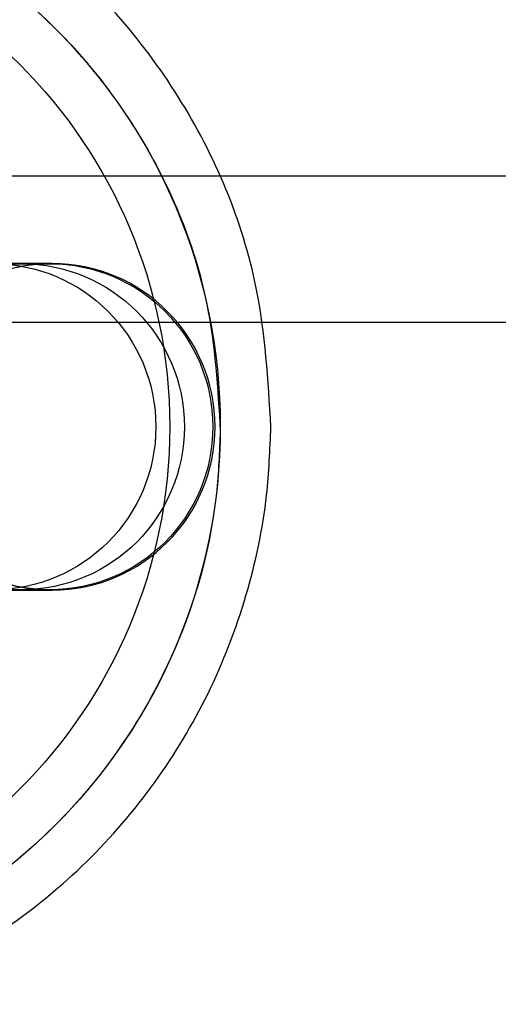
# Model space of a CAD drawing. Units: millimetres. Extents: x 22289 to 29168, y 34887 to 42576.
# Drawn here: x 23772 to 23781, y 38855 to 38873 of the extents above; entities that cross this region are included whole.
import ezdxf

# ---------------------------------------------------------------- set-up
doc = ezdxf.new("R2010")
doc.units = ezdxf.units.MM
doc.header["$LTSCALE"] = 200

msp = doc.modelspace()

# ---------------------------------------------------------------- linework, layer by layer
at = {"color": 7, "linetype": 'Continuous', "lineweight": 25}
for p, q in [((26331.312, 38870.06), (23204.6, 38870.06)), ((23772.769, 38868.51), (23759.797, 38868.51)), ((23772.235, 38868.51), (23771.728, 38868.51)), ((23772.742, 38868.51), (23772.235, 38868.51)), ((23772.769, 38868.51), (23772.742, 38868.51)), ((26331.312, 38867.46), (23204.6, 38867.46)), ((23759.797, 38862.71), (23772.769, 38862.71)), ((23771.728, 38862.71), (23772.235, 38862.71)), ((23772.235, 38862.71), (23772.742, 38862.71)), ((23772.742, 38862.71), (23772.769, 38862.71))]:
    msp.add_line(p, q, dxfattribs=at)
for centre, radius in [((23765.762, 38865.61), 10), ((23765.762, 38865.61), 9.1), ((23771.72, 38865.611), 2.896), ((23772.227, 38865.611), 2.896), ((23772.733, 38865.611), 2.896)]:
    msp.add_circle(centre, radius, dxfattribs=at)
for start, end in [(90, 270), (270, 90)]:
    msp.add_arc((23772.769, 38865.61), 2.9, start, end, dxfattribs=at)
for points, knots in [([(23776.662, 38865.61), (23776.646, 38865.205), (23776.604, 38864.192), (23776.261, 38862.58), (23775.594, 38860.857), (23774.633, 38859.258), (23773.029, 38857.39), (23770.458, 38855.605), (23766.862, 38854.618), (23763.145, 38854.876), (23759.726, 38856.351), (23756.986, 38858.871), (23755.45, 38861.751), (23754.752, 38864.903), (23754.931, 38868.18), (23756.132, 38871.064), (23757.621, 38873.035), (23758.966, 38874.301), (23760.52, 38875.33), (23762.767, 38876.324), (23765.846, 38876.825), (23769.499, 38876.174), (23772.737, 38874.358), (23775.183, 38871.574), (23776.49, 38868.492), (23776.613, 38866.439), (23776.662, 38865.61)], [0, 0, 0, 0, 0.017842, 0.044567, 0.072068, 0.0987, 0.126107, 0.179724, 0.233168, 0.286528, 0.339887, 0.393317, 0.446883, 0.48043, 0.53448, 0.588513, 0.615221, 0.642708, 0.669294, 0.696663, 0.750059, 0.803196, 0.856354, 0.909804, 0.963625, 1, 1, 1, 1]), ([(23775.762, 38865.534), (23775.717, 38866.292), (23775.604, 38868.173), (23774.404, 38870.995), (23772.159, 38873.543), (23769.191, 38875.205), (23765.838, 38875.8), (23762.462, 38875.253), (23759.448, 38873.612), (23757.148, 38871.059), (23755.826, 38867.888), (23755.661, 38864.886), (23756.301, 38862), (23757.711, 38859.363), (23760.225, 38857.056), (23763.362, 38855.706), (23766.771, 38855.469), (23770.07, 38856.374), (23772.892, 38858.325), (23774.899, 38861.104), (23775.684, 38863.668), (23775.747, 38865.163), (23775.762, 38865.534)], [0, 0, 0, 0, 0.036382, 0.090304, 0.143724, 0.196947, 0.250156, 0.303627, 0.357452, 0.411501, 0.465559, 0.519618, 0.553168, 0.606748, 0.660215, 0.713636, 0.767071, 0.820584, 0.874248, 0.928116, 0.982156, 1, 1, 1, 1])]:
    msp.add_open_spline(points, degree=3, knots=knots, dxfattribs=at)

doc.saveas('drawing.dxf')
